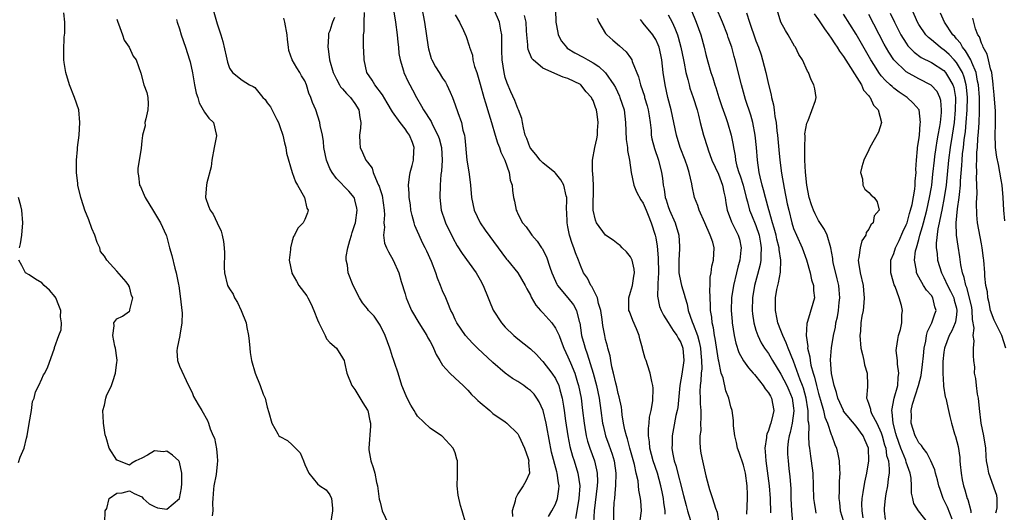
# Model space of a CAD drawing. Units: inches. Extents: x 2646000 to 2649000, y 1560000 to 1561272.
# Drawn here: x 2647207 to 2647365, y 1561113 to 1561191 of the extents above; entities that cross this region are included whole.
import ezdxf

# ---------------------------------------------------------------- set-up
doc = ezdxf.new("R2010")
doc.units = ezdxf.units.IN
doc.header["$MEASUREMENT"] = 0
doc.layers.add('LD26461560_2ft', color=124, linetype='Continuous')

msp = doc.modelspace()

# ---------------------------------------------------------------- linework, layer by layer
at = {"layer": 'LD26461560_2ft'}
for points, elevation in [([(2647271.28, 1561195.28), (2647272.11, 1561191), (2647272.66, 1561187), (2647272.73, 1561186.73), (2647273, 1561185.79), (2647273.19, 1561185.19), (2647273.26, 1561185), (2647273.87, 1561183.87), (2647274.43, 1561183), (2647275, 1561182.07), (2647275.43, 1561181.43), (2647275.67, 1561181), (2647276.18, 1561179.82), (2647276.56, 1561179), (2647277, 1561177.83), (2647277.42, 1561176.58), (2647277.98, 1561175), (2647278.24, 1561173.76), (2647278.46, 1561173), (2647278.55, 1561172.55), (2647278.88, 1561169), (2647279, 1561168.06), (2647279.23, 1561166.77), (2647279.44, 1561165), (2647279.58, 1561163), (2647280.03, 1561161), (2647280.98, 1561159), (2647281.8, 1561157.8), (2647285.17, 1561153.17), (2647285.34, 1561153), (2647287.02, 1561151), (2647288.18, 1561149), (2647288.45, 1561148.45), (2647289, 1561147.42), (2647289.12, 1561147.12), (2647289.85, 1561145.85), (2647290.61, 1561145), (2647291, 1561144.6), (2647292.4, 1561143), (2647293, 1561142.19), (2647293.58, 1561141), (2647293.93, 1561140.07), (2647294.36, 1561139), (2647295, 1561137.61), (2647295.39, 1561136.61), (2647296.07, 1561135), (2647296.53, 1561133.47), (2647296.69, 1561133), (2647297.08, 1561131), (2647297.34, 1561129), (2647297.57, 1561127), (2647297.71, 1561126.29), (2647297.92, 1561125), (2647298.13, 1561124.13), (2647298.5, 1561123), (2647299.22, 1561121), (2647299.57, 1561119.57), (2647299.66, 1561119), (2647299.7, 1561117.7), (2647299.67, 1561117), (2647299.17, 1561113), (2647299.08, 1561111.08)], 8438), ([(2647238.35, 1561193), (2647239, 1561190.74), (2647239.61, 1561189), (2647239.91, 1561187.91), (2647240.42, 1561185.58), (2647240.64, 1561184.64), (2647241, 1561183.66), (2647241.46, 1561183), (2647243, 1561181.78), (2647244.18, 1561181), (2647244.75, 1561180.75), (2647245, 1561180.58), (2647246.29, 1561179), (2647246.65, 1561178.65), (2647247, 1561178.15), (2647247.5, 1561177.5), (2647248.53, 1561175.47), (2647248.79, 1561175), (2647249, 1561174.35), (2647249.48, 1561173), (2647249.75, 1561171.75), (2647249.96, 1561171), (2647250.08, 1561170.08), (2647250.99, 1561166.99), (2647251.51, 1561165.51), (2647251.82, 1561165), (2647252.97, 1561163), (2647253.32, 1561161.32), (2647253.51, 1561161), (2647253.44, 1561160.56), (2647253, 1561159.49), (2647252.76, 1561159), (2647251.89, 1561158.11), (2647251.37, 1561157), (2647251.21, 1561156.79), (2647251, 1561156.13), (2647250.72, 1561155), (2647250.71, 1561154.71), (2647250.52, 1561153), (2647250.9, 1561151), (2647250.93, 1561150.93), (2647251.68, 1561149.68), (2647252.06, 1561149), (2647253.31, 1561147.31), (2647253.46, 1561147), (2647254.01, 1561146.01), (2647254.45, 1561145), (2647255, 1561143.5), (2647255.22, 1561143), (2647255.52, 1561142.48), (2647256.24, 1561141), (2647256.48, 1561140.48), (2647257, 1561139.87), (2647258.06, 1561139), (2647259, 1561137.43), (2647259.18, 1561137.18), (2647259.26, 1561137), (2647259.31, 1561136.69), (2647259.68, 1561135), (2647260.51, 1561133), (2647261, 1561132.36), (2647262.25, 1561130.25), (2647263, 1561129.08), (2647263.04, 1561129), (2647263.39, 1561127.39), (2647263.5, 1561127), (2647263.49, 1561126.51), (2647263.21, 1561123), (2647263.24, 1561122.76), (2647263.56, 1561121), (2647263.92, 1561119.92), (2647264.15, 1561119), (2647264.45, 1561117.55), (2647264.58, 1561117), (2647264.89, 1561114.89), (2647265, 1561114.4), (2647265.37, 1561113), (2647266.32, 1561111)], 8448), ([(2647267.16, 1561193), (2647267.49, 1561191), (2647267.72, 1561189), (2647267.82, 1561187.82), (2647267.93, 1561187), (2647268.02, 1561186.02), (2647268.22, 1561185), (2647268.76, 1561183.24), (2647268.82, 1561183), (2647269.5, 1561181.5), (2647269.76, 1561181), (2647270.21, 1561180.21), (2647270.8, 1561179), (2647271.63, 1561177.63), (2647271.94, 1561177), (2647273.14, 1561175.14), (2647273.38, 1561174.62), (2647274.24, 1561173), (2647274.43, 1561172.43), (2647274.8, 1561171), (2647274.91, 1561169), (2647274.79, 1561167.21), (2647274.72, 1561166.72), (2647274.58, 1561165), (2647274.53, 1561163), (2647274.77, 1561161), (2647275.32, 1561159.32), (2647275.44, 1561159), (2647276.61, 1561156.61), (2647277.33, 1561155.33), (2647278.1, 1561154.1), (2647280.36, 1561151), (2647281, 1561149.9), (2647281.49, 1561149), (2647282.28, 1561147), (2647282.46, 1561146.46), (2647283.05, 1561145.05), (2647284.4, 1561143), (2647285, 1561142.32), (2647286.38, 1561141), (2647287, 1561140.47), (2647289, 1561138.89), (2647289.96, 1561137.96), (2647290.83, 1561137), (2647291, 1561136.84), (2647292.4, 1561135), (2647293, 1561134.12), (2647293.52, 1561133), (2647293.69, 1561132.31), (2647294.08, 1561131), (2647294.27, 1561129.73), (2647294.41, 1561129), (2647294.62, 1561127.38), (2647294.96, 1561125), (2647295.29, 1561123.29), (2647295.72, 1561121.72), (2647295.97, 1561121), (2647296.59, 1561119), (2647296.89, 1561117), (2647296.76, 1561115), (2647296.4, 1561113), (2647296.21, 1561111.79)], 8440), ([(2647306.53, 1561111.47), (2647306.73, 1561113), (2647306.61, 1561114.61), (2647306.6, 1561115), (2647306.33, 1561116.33), (2647306.28, 1561117), (2647306.18, 1561117.82), (2647305.9, 1561119), (2647305.6, 1561120.4), (2647304.88, 1561123), (2647304.5, 1561124.5), (2647304.32, 1561125), (2647304.07, 1561125.93), (2647303.88, 1561127), (2647303.67, 1561128.33), (2647303.6, 1561129), (2647303.53, 1561129.53), (2647303.18, 1561131.18), (2647303, 1561131.76), (2647302.78, 1561132.78), (2647302.62, 1561133.38), (2647302.26, 1561135), (2647302, 1561136), (2647301.84, 1561137), (2647301.75, 1561137.75), (2647301.36, 1561139), (2647301.3, 1561139.3), (2647301, 1561140.35), (2647300.86, 1561141), (2647300.57, 1561142.57), (2647300.45, 1561143.55), (2647300.23, 1561145), (2647299.88, 1561146.12), (2647299.7, 1561147), (2647298.81, 1561148.81), (2647298.65, 1561149), (2647298.13, 1561150.13), (2647297.5, 1561151), (2647297, 1561152.15), (2647296.69, 1561153), (2647296.2, 1561154.2), (2647295.94, 1561155), (2647295.66, 1561155.66), (2647295.24, 1561157), (2647295, 1561158.35), (2647294.87, 1561159), (2647294.8, 1561160.8), (2647294.78, 1561161), (2647294.82, 1561162.82), (2647294.8, 1561163), (2647294.73, 1561163.27), (2647294.36, 1561165), (2647293.85, 1561165.85), (2647293, 1561166.9), (2647292.9, 1561167), (2647291, 1561168.58), (2647290.57, 1561169), (2647289.89, 1561169.89), (2647289, 1561170.88), (2647288.96, 1561170.96), (2647288.44, 1561172.44), (2647288.19, 1561173), (2647287.88, 1561174.12), (2647287.72, 1561175), (2647287.64, 1561175.64), (2647287.11, 1561177), (2647287, 1561177.22), (2647286.52, 1561178.52), (2647285.89, 1561179.89), (2647285.28, 1561181.28), (2647285, 1561182.19), (2647284.79, 1561183), (2647284.51, 1561185), (2647284.47, 1561186.47), (2647284.43, 1561189), (2647284.28, 1561189.72), (2647284.07, 1561191), (2647283.2, 1561193)], 8434), ([(2647293.03, 1561193), (2647293.08, 1561191), (2647293.38, 1561189.38), (2647293.43, 1561189), (2647293.99, 1561187.99), (2647294.74, 1561187), (2647294.88, 1561186.88), (2647296.12, 1561186.12), (2647297.43, 1561185.43), (2647298.15, 1561185), (2647299, 1561184.53), (2647299.95, 1561183.95), (2647300.91, 1561183), (2647301, 1561182.9), (2647302.31, 1561181), (2647302.56, 1561180.56), (2647303.2, 1561179.2), (2647303.28, 1561179), (2647303.95, 1561177), (2647304.2, 1561175), (2647304.3, 1561172.3), (2647304.49, 1561171), (2647304.51, 1561170.51), (2647304.84, 1561169), (2647305.09, 1561167), (2647305.51, 1561165), (2647305.95, 1561163.95), (2647306.64, 1561162.64), (2647307, 1561162.13), (2647307.48, 1561161), (2647307.81, 1561160.19), (2647308.27, 1561159), (2647308.91, 1561157), (2647309, 1561156.56), (2647309.24, 1561155.24), (2647309.42, 1561153.42), (2647309.43, 1561151), (2647309.32, 1561149.32), (2647309.34, 1561149), (2647309.29, 1561147.29), (2647309.63, 1561145.63), (2647309.86, 1561145), (2647310.23, 1561144.23), (2647311, 1561143.06), (2647311.78, 1561141.78), (2647312.37, 1561141), (2647312.57, 1561140.57), (2647313, 1561139.89), (2647313.33, 1561139), (2647313.48, 1561137), (2647313.17, 1561134.83), (2647312.88, 1561133), (2647312.51, 1561129.49), (2647312.42, 1561129), (2647312.24, 1561128.24), (2647311.86, 1561126.14), (2647311.63, 1561125), (2647311.62, 1561123.62), (2647311.58, 1561123), (2647311.68, 1561122.32), (2647311.97, 1561121), (2647312.23, 1561120.23), (2647313.46, 1561115.46), (2647313.84, 1561113.84), (2647314.1, 1561113), (2647314.54, 1561111.46)], 8430), ([(2647314.64, 1561193), (2647315.48, 1561191), (2647316.19, 1561189), (2647316.73, 1561187), (2647317, 1561185.84), (2647317.3, 1561184.7), (2647317.8, 1561183), (2647318.12, 1561182.12), (2647318.43, 1561181), (2647318.58, 1561180.58), (2647319.09, 1561179), (2647319.57, 1561177.57), (2647320.19, 1561175.81), (2647320.47, 1561175), (2647321.07, 1561173), (2647321.37, 1561171.37), (2647321.42, 1561171), (2647321.67, 1561169.67), (2647321.73, 1561169), (2647321.97, 1561168.03), (2647322.29, 1561167), (2647322.48, 1561166.48), (2647322.95, 1561165), (2647323.46, 1561163), (2647323.65, 1561162.35), (2647323.99, 1561161), (2647324.27, 1561160.27), (2647325, 1561158.55), (2647325.52, 1561157), (2647325.71, 1561155.71), (2647325.86, 1561155), (2647325.76, 1561153.76), (2647325.77, 1561153), (2647325.66, 1561152.34), (2647325.25, 1561150.75), (2647324.78, 1561149), (2647324.44, 1561147), (2647324.41, 1561145), (2647324.47, 1561144.47), (2647324.68, 1561143), (2647325, 1561141.86), (2647325.28, 1561141), (2647325.85, 1561139.85), (2647326.38, 1561139), (2647327, 1561138.12), (2647327.66, 1561137), (2647329, 1561134.83), (2647329.95, 1561133), (2647330.27, 1561132.27), (2647330.79, 1561131), (2647331, 1561129.39), (2647331.04, 1561128.96), (2647330.76, 1561127), (2647330.47, 1561125.53), (2647330.29, 1561125), (2647330.14, 1561124.14), (2647330.04, 1561123), (2647330.06, 1561122.06), (2647330.13, 1561121), (2647330.26, 1561119.74), (2647330.43, 1561118.43), (2647330.55, 1561116.55), (2647330.58, 1561115), (2647330.68, 1561113), (2647330.86, 1561111.14)], 8422), ([(2647334.63, 1561112.63), (2647334.55, 1561113), (2647334.33, 1561114.33), (2647334.26, 1561115), (2647334.21, 1561117), (2647334.12, 1561119), (2647333.88, 1561121), (2647333.76, 1561121.76), (2647333.6, 1561123), (2647333.52, 1561123.52), (2647333.46, 1561125), (2647333.5, 1561126.5), (2647333.43, 1561127), (2647333.36, 1561127.36), (2647333.35, 1561129), (2647333.28, 1561129.28), (2647333.03, 1561131), (2647332.57, 1561132.57), (2647332.43, 1561133), (2647332.06, 1561133.94), (2647331, 1561136.88), (2647330.13, 1561139), (2647329.85, 1561139.85), (2647329.29, 1561141), (2647329, 1561141.8), (2647328.52, 1561143), (2647328.38, 1561143.62), (2647328.11, 1561145), (2647328.13, 1561147), (2647328.36, 1561148.36), (2647328.48, 1561149), (2647328.6, 1561149.4), (2647328.92, 1561151.08), (2647329, 1561153), (2647328.71, 1561154.71), (2647328.71, 1561155), (2647328.35, 1561156.35), (2647328.22, 1561157), (2647327.89, 1561158.11), (2647327.66, 1561159), (2647327.11, 1561160.89), (2647327.07, 1561161.07), (2647326.52, 1561163), (2647326.23, 1561164.23), (2647326.01, 1561165), (2647325.68, 1561166.32), (2647325.54, 1561167), (2647325.23, 1561169), (2647325.08, 1561171), (2647324.9, 1561173), (2647324.5, 1561175), (2647324.18, 1561176.18), (2647323.35, 1561178.65), (2647322.68, 1561181), (2647321.71, 1561185), (2647321.54, 1561185.54), (2647321.14, 1561187), (2647320.57, 1561188.57), (2647320.44, 1561189), (2647319.65, 1561191), (2647318.67, 1561193.33)], 8420), ([(2647342.09, 1561111.91), (2647341.93, 1561113), (2647341.92, 1561114.08), (2647341.98, 1561115), (2647342.09, 1561115.91), (2647342.39, 1561117.61), (2647342.7, 1561119), (2647343.03, 1561120.97), (2647342.96, 1561123), (2647342.36, 1561124.36), (2647342.11, 1561125), (2647341, 1561126.5), (2647339, 1561128.93), (2647338.96, 1561129), (2647338.05, 1561131), (2647337.88, 1561131.88), (2647337.47, 1561133), (2647337.05, 1561134.95), (2647336.91, 1561137.09), (2647337.05, 1561139.05), (2647337.38, 1561141), (2647337.69, 1561142.31), (2647337.76, 1561143), (2647338.01, 1561143.99), (2647338.16, 1561145), (2647338.29, 1561146.29), (2647338.39, 1561147), (2647338.3, 1561148.3), (2647338.23, 1561149), (2647337.95, 1561150.05), (2647337.35, 1561152.65), (2647337.29, 1561153), (2647337.27, 1561153.27), (2647336.98, 1561154.98), (2647336.36, 1561157), (2647335.93, 1561157.93), (2647335, 1561159.37), (2647334.43, 1561160.43), (2647334.18, 1561161), (2647333.87, 1561161.87), (2647333.52, 1561163), (2647333.15, 1561165), (2647332.93, 1561167.07), (2647332.83, 1561169), (2647332.79, 1561170.79), (2647332.78, 1561171), (2647332.84, 1561172.84), (2647332.82, 1561173.18), (2647333.11, 1561174.89), (2647333.33, 1561175.33), (2647334.5, 1561178.5), (2647334.59, 1561179), (2647334.38, 1561180.38), (2647334.25, 1561181), (2647333.81, 1561181.81), (2647333.38, 1561183), (2647333.21, 1561183.21), (2647332.44, 1561185), (2647331.87, 1561185.87), (2647331.32, 1561187), (2647331.18, 1561187.18), (2647330.14, 1561189), (2647329.7, 1561189.7), (2647329, 1561191), (2647328.39, 1561193)], 8416), ([(2647363.3, 1561112.7), (2647363.41, 1561113), (2647363.5, 1561113.5), (2647363.5, 1561115), (2647363.44, 1561115.44), (2647363, 1561116.64), (2647362.92, 1561116.92), (2647362.17, 1561119), (2647362.02, 1561119.98), (2647361.81, 1561121), (2647361.74, 1561121.74), (2647361.7, 1561123), (2647361.4, 1561125), (2647360.95, 1561127), (2647360.66, 1561129.34), (2647360.52, 1561131), (2647360.38, 1561131.62), (2647360.18, 1561133), (2647360.11, 1561134.11), (2647359.89, 1561135), (2647359.94, 1561135.94), (2647359.8, 1561137), (2647359.74, 1561137.74), (2647359.71, 1561139), (2647359.84, 1561140.16), (2647359.65, 1561141), (2647359.83, 1561142.17), (2647359.54, 1561143.54), (2647359.52, 1561145), (2647359.44, 1561145.45), (2647359.1, 1561147), (2647358.65, 1561148.65), (2647358.49, 1561149), (2647358.23, 1561150.23), (2647357.95, 1561151), (2647357.7, 1561152.3), (2647357.56, 1561153.56), (2647357.27, 1561155.27), (2647357.01, 1561157), (2647356.97, 1561159), (2647357.19, 1561161.19), (2647357.46, 1561163), (2647357.48, 1561163.48), (2647357.64, 1561165), (2647357.67, 1561165.67), (2647357.87, 1561168.13), (2647357.91, 1561169), (2647357.99, 1561169.99), (2647358.12, 1561171), (2647358.25, 1561172.25), (2647358.44, 1561173.56), (2647358.58, 1561175), (2647358.73, 1561177), (2647358.76, 1561179), (2647358.62, 1561180.62), (2647358.57, 1561181), (2647358.25, 1561182.25), (2647357.95, 1561183), (2647357, 1561184.6), (2647356.64, 1561185), (2647355.84, 1561185.84), (2647355, 1561186.59), (2647354.75, 1561186.75), (2647354.39, 1561187), (2647353, 1561188.18), (2647352.54, 1561188.54), (2647352.11, 1561189), (2647351, 1561190.62), (2647350.77, 1561191), (2647349.93, 1561193)], 8406), ([(2647221.09, 1561111.09), (2647221.13, 1561113), (2647221.38, 1561113.38), (2647221.77, 1561115), (2647223, 1561115.82), (2647223.86, 1561115.86), (2647225, 1561116.18), (2647225.76, 1561115.76), (2647227, 1561115.26), (2647227.22, 1561115), (2647228.14, 1561114.14), (2647229, 1561113.69), (2647229.51, 1561113.51), (2647231, 1561113.26), (2647233, 1561115), (2647233.34, 1561116.66), (2647233.38, 1561117.38), (2647233.38, 1561119), (2647233, 1561120.78), (2647232.89, 1561121), (2647231.87, 1561121.87), (2647231, 1561122.53), (2647230.45, 1561122.45), (2647229, 1561122.6), (2647227.87, 1561121.87), (2647227, 1561121.44), (2647226.04, 1561121), (2647225.4, 1561120.6), (2647225, 1561120.3), (2647223.07, 1561121.07), (2647223, 1561121.12), (2647221.78, 1561123), (2647221.27, 1561124.73), (2647221.12, 1561125.12), (2647221, 1561125.9), (2647220.86, 1561127), (2647220.87, 1561127.13), (2647220.77, 1561129), (2647221, 1561129.9), (2647221.25, 1561131), (2647221.37, 1561131.37), (2647222.13, 1561133), (2647222.36, 1561133.64), (2647222.79, 1561135), (2647223, 1561136.75), (2647223.04, 1561136.96), (2647223.07, 1561137.07), (2647223, 1561137.41), (2647222.8, 1561139), (2647222.7, 1561139.3), (2647222.37, 1561141), (2647222.55, 1561142.55), (2647222.49, 1561143), (2647223, 1561143.68), (2647223.91, 1561144.09), (2647225, 1561144.87), (2647225.08, 1561145), (2647225.07, 1561145.07), (2647225.53, 1561147), (2647225.36, 1561147.36), (2647225, 1561148.74), (2647224.91, 1561148.91), (2647224.9, 1561149), (2647224.46, 1561149.54), (2647223, 1561151.27), (2647221.39, 1561153), (2647221, 1561153.64), (2647220.4, 1561154.4), (2647220.27, 1561155), (2647219.84, 1561155.84), (2647219.5, 1561157), (2647219, 1561158.08), (2647218.52, 1561159.48), (2647217.91, 1561161), (2647217.67, 1561161.67), (2647217.25, 1561163), (2647216.79, 1561165), (2647216.75, 1561165.25), (2647216.55, 1561167), (2647216.58, 1561168.58), (2647216.55, 1561169), (2647216.71, 1561170.71), (2647216.72, 1561171), (2647216.96, 1561173), (2647217.11, 1561175), (2647216.92, 1561177), (2647216.23, 1561179), (2647215.42, 1561181), (2647214.86, 1561183), (2647214.6, 1561184.6), (2647214.55, 1561185), (2647214.51, 1561186.51), (2647214.61, 1561188.61), (2647214.72, 1561189.28), (2647214.69, 1561191), (2647214.52, 1561192.52)], 8454), ([(2647223, 1561191.5), (2647223.15, 1561191), (2647223.25, 1561190.75), (2647223.88, 1561189), (2647224.16, 1561188.16), (2647224.95, 1561187), (2647225.61, 1561185.61), (2647226.09, 1561185), (2647226.85, 1561182.85), (2647227.31, 1561181), (2647227.77, 1561179.77), (2647227.93, 1561179), (2647228, 1561178), (2647227.94, 1561177), (2647227.6, 1561175.6), (2647227.49, 1561175), (2647227.51, 1561174.49), (2647227.09, 1561173), (2647227.1, 1561172.9), (2647227, 1561172.05), (2647226.9, 1561170.9), (2647226.35, 1561167.65), (2647226.33, 1561167), (2647226.46, 1561166.46), (2647226.62, 1561165), (2647226.76, 1561164.76), (2647227.38, 1561163.38), (2647227.5, 1561163), (2647228.83, 1561160.83), (2647229, 1561160.58), (2647229.98, 1561159), (2647230.88, 1561157), (2647230.91, 1561156.91), (2647231.38, 1561155), (2647231.75, 1561153.75), (2647232.24, 1561151.76), (2647232.49, 1561151), (2647232.85, 1561149.15), (2647232.91, 1561148.91), (2647233.17, 1561146.83), (2647233.35, 1561145), (2647233.41, 1561144.59), (2647233.39, 1561143), (2647233.04, 1561141.04), (2647233.05, 1561141), (2647232.62, 1561139), (2647232.57, 1561138.57), (2647232.7, 1561137), (2647233, 1561136.08), (2647234.45, 1561133), (2647235, 1561131.9), (2647235.25, 1561131.25), (2647235.96, 1561129.96), (2647236.57, 1561129), (2647237.45, 1561127.45), (2647237.63, 1561127), (2647237.89, 1561126.11), (2647238.39, 1561125), (2647238.59, 1561124.59), (2647238.9, 1561122.9), (2647239, 1561121.71), (2647239.08, 1561121), (2647239, 1561120.48), (2647238.83, 1561118.83), (2647238.48, 1561117), (2647238.45, 1561116.45), (2647238.3, 1561115), (2647238.29, 1561114.29), (2647238.33, 1561113), (2647238.19, 1561112.19)], 8452), ([(2647232.54, 1561191.46), (2647232.64, 1561191), (2647233, 1561189.94), (2647233.27, 1561189), (2647233.97, 1561187), (2647234.6, 1561185), (2647234.68, 1561184.68), (2647235.07, 1561182.93), (2647235.41, 1561181), (2647235.67, 1561179.67), (2647235.92, 1561179), (2647236.13, 1561178.13), (2647236.8, 1561177), (2647237, 1561176.62), (2647237.67, 1561175.67), (2647238.43, 1561175), (2647238.84, 1561173.16), (2647238.9, 1561173), (2647238.89, 1561172.89), (2647238.51, 1561171), (2647238.18, 1561169), (2647238.07, 1561167.93), (2647237.38, 1561165.38), (2647237.32, 1561165), (2647237.13, 1561163.13), (2647237.14, 1561163), (2647237.62, 1561161.62), (2647237.9, 1561161), (2647238.35, 1561160.35), (2647239, 1561159), (2647239.63, 1561157.63), (2647239.8, 1561157), (2647240.01, 1561156.01), (2647240.13, 1561155), (2647240.19, 1561154.19), (2647240.15, 1561151.85), (2647240.18, 1561151), (2647240.67, 1561149), (2647241, 1561148.44), (2647241.57, 1561147.57), (2647241.8, 1561147), (2647242.26, 1561146.26), (2647242.86, 1561145), (2647243.62, 1561143), (2647243.75, 1561142.25), (2647243.99, 1561141), (2647244.1, 1561140.1), (2647244.2, 1561139), (2647244.29, 1561138.29), (2647244.51, 1561137), (2647245.05, 1561135), (2647245.85, 1561133), (2647246.36, 1561131.64), (2647246.65, 1561131), (2647247, 1561129.57), (2647247.27, 1561128.73), (2647247.71, 1561127), (2647248.69, 1561125.31), (2647248.85, 1561125), (2647249, 1561124.89), (2647250.23, 1561124.23), (2647251, 1561123.53), (2647251.49, 1561123), (2647252.28, 1561122.28), (2647252.8, 1561121), (2647253, 1561120.38), (2647253.62, 1561119), (2647255, 1561117.31), (2647255.41, 1561117), (2647256.38, 1561116.38), (2647257, 1561115.58), (2647257.28, 1561115), (2647257.43, 1561113.43), (2647257.41, 1561113), (2647257.1, 1561111)], 8450), ([(2647278.7, 1561111), (2647278.12, 1561113), (2647277.85, 1561113.85), (2647277.49, 1561115.49), (2647277.32, 1561117), (2647277.39, 1561118.61), (2647277.39, 1561120.6), (2647277.38, 1561121), (2647277.28, 1561121.28), (2647277, 1561122.26), (2647276.7, 1561123), (2647274.92, 1561124.92), (2647274.81, 1561125), (2647273, 1561126.2), (2647271, 1561128.13), (2647270.64, 1561128.64), (2647270.45, 1561129), (2647269.9, 1561129.9), (2647269.32, 1561131), (2647269, 1561131.72), (2647268.64, 1561132.64), (2647268.5, 1561133), (2647267.89, 1561135), (2647267.32, 1561136.68), (2647267.23, 1561137), (2647267.17, 1561137.17), (2647267, 1561137.57), (2647266.65, 1561138.65), (2647266.56, 1561139), (2647265.83, 1561141), (2647265, 1561142.62), (2647264.08, 1561144.08), (2647263.18, 1561145), (2647263, 1561145.27), (2647262.22, 1561146.23), (2647261.7, 1561147), (2647260.74, 1561149), (2647259.9, 1561151), (2647259.79, 1561152.21), (2647259.6, 1561153), (2647259.61, 1561153.61), (2647259.88, 1561155), (2647260.18, 1561156.18), (2647260.44, 1561157), (2647260.57, 1561157.43), (2647261, 1561158.7), (2647261.08, 1561159), (2647261.37, 1561161), (2647261.32, 1561161.32), (2647261, 1561162.67), (2647260.93, 1561162.93), (2647260.89, 1561163), (2647260.02, 1561164.02), (2647258.06, 1561166.06), (2647257.35, 1561167), (2647257, 1561167.67), (2647256.46, 1561169), (2647256.06, 1561171), (2647255.99, 1561171.99), (2647255.8, 1561173), (2647255.47, 1561174.53), (2647255.42, 1561175), (2647254.74, 1561177), (2647254.2, 1561178.2), (2647253.96, 1561179), (2647253.66, 1561179.66), (2647253.27, 1561181), (2647253, 1561181.65), (2647252.47, 1561182.47), (2647252.2, 1561183), (2647251.7, 1561183.7), (2647251, 1561185), (2647250.47, 1561186.47), (2647250.37, 1561187), (2647250.22, 1561188.22), (2647250.17, 1561189), (2647249.83, 1561191), (2647249.65, 1561191.65)], 8446), ([(2647257.75, 1561191.75), (2647257.4, 1561191), (2647257.3, 1561190.7), (2647257, 1561189.64), (2647256.8, 1561189.2), (2647256.79, 1561189), (2647256.8, 1561188.8), (2647256.66, 1561187), (2647256.74, 1561186.74), (2647256.95, 1561185), (2647257.51, 1561183), (2647258.08, 1561181.92), (2647258.53, 1561181), (2647258.71, 1561180.71), (2647259, 1561180.39), (2647259.63, 1561179.63), (2647260.27, 1561179), (2647261, 1561178.02), (2647261.63, 1561177), (2647261.79, 1561175.79), (2647261.95, 1561175), (2647261.91, 1561174.09), (2647261.75, 1561173), (2647261.77, 1561171.77), (2647261.84, 1561171), (2647262.21, 1561170.21), (2647262.74, 1561169), (2647263, 1561168.64), (2647263.73, 1561167.73), (2647263.93, 1561167), (2647264.55, 1561165.45), (2647264.78, 1561165), (2647264.85, 1561164.85), (2647265, 1561164.32), (2647265.33, 1561163.33), (2647265.66, 1561161), (2647265.72, 1561160.28), (2647265.63, 1561159), (2647265.71, 1561158.29), (2647265.55, 1561157), (2647265.72, 1561155.72), (2647266.02, 1561155), (2647266.33, 1561154.33), (2647267.11, 1561153), (2647267.99, 1561151), (2647268.38, 1561149.62), (2647269, 1561147.66), (2647269.2, 1561147), (2647269.71, 1561145.71), (2647270.01, 1561145), (2647271.19, 1561143), (2647272.48, 1561141), (2647272.65, 1561140.65), (2647273, 1561140.06), (2647273.36, 1561139.36), (2647273.56, 1561139), (2647273.94, 1561137.94), (2647274.55, 1561137), (2647275, 1561136.24), (2647276.17, 1561135), (2647277, 1561134.19), (2647278.27, 1561133), (2647278.62, 1561132.62), (2647279, 1561132.29), (2647279.59, 1561131.59), (2647280.25, 1561131), (2647280.63, 1561130.63), (2647281, 1561130.29), (2647282.52, 1561129), (2647283, 1561128.57), (2647285, 1561127.21), (2647285.26, 1561127), (2647287, 1561125.29), (2647287.16, 1561125), (2647288.07, 1561123), (2647288.64, 1561121.36), (2647288.74, 1561121), (2647288.71, 1561120.71), (2647288.87, 1561119), (2647288.28, 1561117.72), (2647287.86, 1561117), (2647287, 1561115.74), (2647286.6, 1561115), (2647286.55, 1561114.55), (2647286.1, 1561113), (2647286.13, 1561112.13)], 8444), ([(2647291.89, 1561112.11), (2647292.41, 1561113), (2647293, 1561114.08), (2647293.34, 1561115), (2647293.55, 1561116.45), (2647293.57, 1561117), (2647293.47, 1561117.47), (2647293.27, 1561119), (2647293.21, 1561119.21), (2647292.38, 1561122.38), (2647291.6, 1561126.4), (2647291.5, 1561127), (2647291.03, 1561129.03), (2647290.42, 1561130.42), (2647290.04, 1561131), (2647289.61, 1561131.61), (2647289, 1561132.21), (2647288.56, 1561132.56), (2647287.94, 1561133), (2647287, 1561133.63), (2647286.14, 1561134.14), (2647285, 1561134.97), (2647283, 1561136.66), (2647280.57, 1561139), (2647279.78, 1561139.78), (2647278.66, 1561141), (2647277.26, 1561143), (2647277, 1561143.56), (2647276.57, 1561144.57), (2647276.32, 1561145), (2647275.8, 1561146.2), (2647275.49, 1561147), (2647275, 1561148.11), (2647274.66, 1561149), (2647274.15, 1561150.15), (2647273.91, 1561151), (2647273.21, 1561152.79), (2647272.45, 1561154.45), (2647272.21, 1561155), (2647271.8, 1561155.8), (2647271.25, 1561157), (2647271, 1561157.61), (2647270.57, 1561158.57), (2647270.43, 1561159), (2647270.13, 1561160.13), (2647269.94, 1561161), (2647269.85, 1561161.85), (2647269.66, 1561163), (2647269.67, 1561163.67), (2647269.57, 1561165), (2647269.7, 1561166.3), (2647269.83, 1561167), (2647270.13, 1561168.13), (2647270.34, 1561169), (2647270.41, 1561170.41), (2647270.47, 1561171), (2647270.19, 1561171.81), (2647269.71, 1561173), (2647269.4, 1561173.4), (2647269, 1561173.97), (2647268.2, 1561175), (2647267, 1561176.71), (2647266.14, 1561178.13), (2647265.4, 1561179.4), (2647264.15, 1561181), (2647263.73, 1561181.73), (2647262.92, 1561183), (2647262.47, 1561185), (2647262.43, 1561186.43), (2647262.39, 1561187), (2647262.36, 1561188.36), (2647262.37, 1561189), (2647262.46, 1561189.54), (2647262.46, 1561191), (2647262.55, 1561192.55)], 8442), ([(2647277, 1561192.17), (2647277.69, 1561191), (2647278.32, 1561189.68), (2647278.74, 1561188.74), (2647279.23, 1561187.23), (2647279.27, 1561187), (2647279.74, 1561185.74), (2647279.82, 1561185), (2647280.09, 1561183.91), (2647280.43, 1561183), (2647281, 1561181.12), (2647281.58, 1561179), (2647281.85, 1561178.15), (2647282.37, 1561176.37), (2647282.82, 1561175), (2647283.4, 1561173), (2647283.75, 1561171.75), (2647284.06, 1561171), (2647284.27, 1561170.27), (2647284.91, 1561169), (2647285.6, 1561167), (2647285.79, 1561165.79), (2647286.07, 1561165), (2647286.14, 1561164.14), (2647286.33, 1561163), (2647286.45, 1561162.45), (2647286.72, 1561161), (2647286.82, 1561160.82), (2647287, 1561160.42), (2647287.75, 1561159), (2647288.32, 1561158.32), (2647289, 1561157.31), (2647289.23, 1561157), (2647290.08, 1561156.08), (2647290.76, 1561155), (2647290.87, 1561154.87), (2647291.57, 1561153.57), (2647292.12, 1561151.88), (2647292.45, 1561151), (2647293, 1561149.67), (2647293.21, 1561149.21), (2647293.33, 1561149), (2647295, 1561147), (2647295.87, 1561145.87), (2647296.35, 1561145), (2647296.78, 1561143.22), (2647296.87, 1561143), (2647297, 1561142.22), (2647297.18, 1561141), (2647297.58, 1561139.58), (2647297.72, 1561139), (2647298.07, 1561138.07), (2647299.04, 1561135), (2647299.57, 1561133), (2647299.99, 1561131), (2647300.27, 1561129), (2647300.53, 1561127), (2647300.61, 1561126.61), (2647300.99, 1561125), (2647301.53, 1561123.54), (2647302.05, 1561122.05), (2647302.36, 1561121), (2647302.64, 1561119), (2647302.6, 1561117), (2647302.53, 1561116.53), (2647302.42, 1561115), (2647302.34, 1561114.34), (2647302.27, 1561113), (2647302.29, 1561111)], 8436), ([(2647310.49, 1561112.49), (2647310.53, 1561113), (2647310.32, 1561114.32), (2647310.25, 1561115), (2647310.02, 1561116.02), (2647309.83, 1561117), (2647309.27, 1561119), (2647308.6, 1561121), (2647308.06, 1561123), (2647308, 1561124), (2647307.84, 1561125), (2647307.84, 1561126.16), (2647307.97, 1561127), (2647308.03, 1561127.97), (2647308.29, 1561129), (2647308.57, 1561130.57), (2647308.6, 1561132.6), (2647308.54, 1561133), (2647308.36, 1561133.64), (2647308.13, 1561135), (2647307.68, 1561136.32), (2647307.48, 1561137), (2647307.34, 1561137.34), (2647307, 1561138.48), (2647306.89, 1561138.89), (2647306.88, 1561139), (2647306.47, 1561140.47), (2647306.37, 1561141), (2647305.93, 1561142.07), (2647305.37, 1561143.37), (2647304.81, 1561144.81), (2647304.74, 1561145), (2647304.73, 1561146.73), (2647304.7, 1561147), (2647305, 1561147.93), (2647305.3, 1561149), (2647305.53, 1561150.47), (2647305.64, 1561151), (2647305.58, 1561151.58), (2647305.26, 1561153), (2647305, 1561153.56), (2647304.35, 1561154.35), (2647303.66, 1561155), (2647303.34, 1561155.34), (2647303, 1561155.58), (2647302.23, 1561156.23), (2647301, 1561157.01), (2647299.56, 1561159), (2647299.38, 1561159.38), (2647299.04, 1561161), (2647299.09, 1561165), (2647298.97, 1561166.97), (2647298.94, 1561167.06), (2647298.92, 1561169), (2647299.3, 1561171), (2647299.63, 1561172.37), (2647299.7, 1561173), (2647299.72, 1561173.72), (2647299.82, 1561175), (2647299.65, 1561176.35), (2647299.55, 1561177), (2647299.39, 1561177.39), (2647299, 1561178.52), (2647298.82, 1561178.82), (2647298.75, 1561179), (2647297.91, 1561179.91), (2647297.06, 1561181), (2647297, 1561181.05), (2647295, 1561182.04), (2647294.25, 1561182.25), (2647291, 1561183.67), (2647289.43, 1561185), (2647289.23, 1561185.23), (2647288.66, 1561186.66), (2647288.61, 1561187), (2647288.6, 1561187.4), (2647288.43, 1561189), (2647288.39, 1561189.61), (2647288.32, 1561191), (2647288.08, 1561192.08)], 8432), ([(2647299.65, 1561191.65), (2647299.91, 1561191), (2647301, 1561189.23), (2647301.18, 1561189), (2647302.15, 1561188.15), (2647303.24, 1561187.24), (2647304.29, 1561186.29), (2647305, 1561185.3), (2647305.19, 1561185), (2647305.27, 1561184.73), (2647306.28, 1561182.28), (2647306.58, 1561181), (2647307.19, 1561179.19), (2647307.23, 1561179), (2647307.64, 1561177.64), (2647307.81, 1561177), (2647307.96, 1561176.04), (2647308.11, 1561175), (2647308.26, 1561173.74), (2647308.3, 1561173), (2647308.41, 1561172.41), (2647308.83, 1561170.83), (2647309.47, 1561169), (2647309.95, 1561167), (2647310.09, 1561166.09), (2647310.17, 1561165), (2647310.34, 1561164.34), (2647310.53, 1561163), (2647310.66, 1561162.66), (2647311, 1561161.61), (2647311.23, 1561161), (2647312.13, 1561159), (2647312.72, 1561157), (2647312.79, 1561155.21), (2647312.82, 1561155), (2647312.81, 1561154.81), (2647312.68, 1561153), (2647312.71, 1561151), (2647313, 1561149.48), (2647313.12, 1561149), (2647313.57, 1561147.57), (2647313.69, 1561147), (2647314.01, 1561146.01), (2647314.18, 1561145), (2647314.83, 1561143.17), (2647315, 1561142.8), (2647315.65, 1561141), (2647315.96, 1561139.96), (2647316.14, 1561139), (2647316.2, 1561138.2), (2647316.33, 1561137), (2647316.34, 1561135.66), (2647316.26, 1561135), (2647316.23, 1561133.77), (2647316.11, 1561133), (2647316.07, 1561132.07), (2647316.11, 1561131), (2647316.1, 1561130.1), (2647316.2, 1561129), (2647316.23, 1561127.77), (2647316.17, 1561127), (2647316.18, 1561125.82), (2647316.07, 1561125), (2647316.03, 1561124.03), (2647316.11, 1561123), (2647316.22, 1561122.22), (2647316.46, 1561121), (2647317, 1561118.58), (2647317.44, 1561117), (2647317.59, 1561116.41), (2647318.07, 1561115), (2647318.55, 1561113.45), (2647318.8, 1561112.81), (2647319.07, 1561111)], 8428), ([(2647323.55, 1561112.45), (2647323.66, 1561115), (2647323.63, 1561115.63), (2647323.6, 1561117), (2647323.31, 1561119), (2647323, 1561120.29), (2647322.32, 1561122.32), (2647322.07, 1561123), (2647321.91, 1561123.91), (2647321.61, 1561125), (2647321.43, 1561126.57), (2647321.43, 1561127.43), (2647321.2, 1561129), (2647321, 1561129.62), (2647320.67, 1561131), (2647320.19, 1561132.19), (2647319.75, 1561134.25), (2647319.47, 1561135), (2647319.08, 1561136.92), (2647319.04, 1561137.04), (2647318.51, 1561140.51), (2647318.4, 1561141), (2647318.23, 1561142.23), (2647318.03, 1561143), (2647317.94, 1561143.94), (2647317.76, 1561145), (2647317.76, 1561145.76), (2647317.69, 1561147), (2647317.64, 1561148.36), (2647317.71, 1561149), (2647317.69, 1561150.31), (2647317.84, 1561151), (2647317.95, 1561152.05), (2647318.22, 1561153), (2647318.32, 1561155), (2647318.1, 1561155.9), (2647317.72, 1561157), (2647316.85, 1561159), (2647315.95, 1561161), (2647315.75, 1561161.75), (2647315.22, 1561163), (2647314.84, 1561164.84), (2647314.79, 1561165.21), (2647314.37, 1561167), (2647314.1, 1561167.9), (2647313.7, 1561169), (2647312.93, 1561171), (2647312.31, 1561173), (2647311.46, 1561177), (2647310.94, 1561179), (2647310.5, 1561181), (2647310.22, 1561183), (2647309.97, 1561185), (2647309.8, 1561185.8), (2647309.53, 1561187), (2647309.38, 1561187.38), (2647309, 1561188.24), (2647308.72, 1561188.72), (2647308.53, 1561189), (2647307, 1561190.87), (2647306.88, 1561191), (2647306.56, 1561191.44)], 8426), ([(2647311, 1561192.19), (2647311.61, 1561191), (2647312.08, 1561190.08), (2647312.48, 1561189), (2647312.61, 1561188.61), (2647313.04, 1561187.04), (2647313.43, 1561185), (2647313.55, 1561184.45), (2647313.8, 1561183), (2647314.12, 1561181.88), (2647314.33, 1561181), (2647314.47, 1561180.47), (2647315, 1561179), (2647315.6, 1561177), (2647315.83, 1561176.17), (2647316.12, 1561175), (2647316.65, 1561173), (2647317.26, 1561171), (2647317.38, 1561170.62), (2647317.97, 1561169), (2647319, 1561166.77), (2647319.67, 1561165), (2647319.86, 1561163.86), (2647320.07, 1561163), (2647320.18, 1561162.18), (2647320.39, 1561161), (2647321.12, 1561159.12), (2647322.18, 1561157), (2647322.36, 1561156.36), (2647322.63, 1561155), (2647322.61, 1561154.61), (2647322.43, 1561153), (2647322.12, 1561151.88), (2647321.92, 1561151), (2647321.41, 1561149), (2647321.09, 1561147), (2647321.05, 1561145), (2647321.21, 1561143.21), (2647321.23, 1561143), (2647321.54, 1561141), (2647321.79, 1561139.79), (2647322.28, 1561138.28), (2647323, 1561136.97), (2647323.82, 1561135.82), (2647324.58, 1561135), (2647324.75, 1561134.75), (2647325, 1561134.51), (2647326.18, 1561133), (2647326.48, 1561132.48), (2647327, 1561131.87), (2647327.3, 1561131.3), (2647327.5, 1561131), (2647327.88, 1561129), (2647327.68, 1561128.32), (2647327.38, 1561127), (2647327.27, 1561126.73), (2647327, 1561125.85), (2647326.74, 1561125.26), (2647326.69, 1561125), (2647326.69, 1561124.69), (2647326.43, 1561123), (2647326.5, 1561122.5), (2647326.56, 1561121), (2647327.13, 1561117), (2647327.27, 1561115), (2647327.31, 1561112.69)], 8424), ([(2647323.5, 1561192.5), (2647323.95, 1561191), (2647324.24, 1561190.24), (2647324.65, 1561189), (2647325, 1561188.04), (2647325.41, 1561187), (2647325.82, 1561185.82), (2647326.07, 1561185), (2647326.57, 1561183), (2647327, 1561181.08), (2647327.42, 1561179.42), (2647327.5, 1561179), (2647327.8, 1561177.8), (2647327.91, 1561177), (2647328.03, 1561175.97), (2647328.22, 1561175), (2647328.34, 1561173.66), (2647328.43, 1561173), (2647328.64, 1561170.64), (2647328.8, 1561169), (2647329.07, 1561166.93), (2647329.49, 1561164.51), (2647330.01, 1561161.99), (2647330.24, 1561161), (2647330.72, 1561159), (2647331, 1561158.09), (2647331.45, 1561157), (2647332.39, 1561155), (2647333.08, 1561153.08), (2647333.65, 1561151), (2647333.86, 1561149.86), (2647334.19, 1561149), (2647334.19, 1561148.19), (2647334.35, 1561147), (2647334.09, 1561146.09), (2647333.24, 1561143.24), (2647333.11, 1561142.89), (2647333, 1561141), (2647333.26, 1561139.26), (2647333.24, 1561139), (2647333.6, 1561137.6), (2647333.63, 1561137), (2647333.76, 1561136.24), (2647334.11, 1561135), (2647334.35, 1561134.35), (2647334.66, 1561133), (2647335, 1561131.73), (2647335.32, 1561130.68), (2647335.78, 1561129), (2647335.98, 1561127.98), (2647336.41, 1561127), (2647337, 1561125.2), (2647337.1, 1561125), (2647337.58, 1561123.58), (2647337.84, 1561123), (2647338.08, 1561122.08), (2647338.3, 1561121), (2647338.32, 1561119.68), (2647338.41, 1561119), (2647338.3, 1561117.7), (2647338.31, 1561116.31), (2647338.23, 1561115), (2647338.33, 1561114.33), (2647338.45, 1561113), (2647339, 1561111.32)], 8418), ([(2647334.32, 1561192.32), (2647335, 1561191.41), (2647335.93, 1561189.93), (2647336.63, 1561189), (2647337, 1561188.47), (2647337.57, 1561187.57), (2647337.98, 1561187), (2647338.36, 1561186.36), (2647339, 1561185.52), (2647341.83, 1561181), (2647342.18, 1561180.18), (2647343, 1561179.27), (2647343.11, 1561179.11), (2647343.23, 1561179), (2647343.75, 1561177.75), (2647344.49, 1561177), (2647345.02, 1561175), (2647344.55, 1561173.45), (2647343.16, 1561171), (2647343, 1561170.61), (2647342.21, 1561169), (2647341.92, 1561167.92), (2647341.71, 1561167), (2647342.02, 1561165.98), (2647342.05, 1561165), (2647342.37, 1561164.37), (2647343, 1561163.82), (2647343.39, 1561163.39), (2647343.89, 1561163), (2647344.33, 1561162.33), (2647344.65, 1561161), (2647343.89, 1561160.11), (2647343.73, 1561159), (2647343.33, 1561158.67), (2647343, 1561157.96), (2647342.58, 1561157.42), (2647342.55, 1561157), (2647341.91, 1561156.09), (2647341.65, 1561155), (2647341.44, 1561153.44), (2647341.32, 1561153), (2647341.36, 1561152.64), (2647341.63, 1561151), (2647342.11, 1561149), (2647342.16, 1561148.16), (2647342.3, 1561147), (2647342.21, 1561146.21), (2647342.11, 1561145), (2647341.92, 1561144.08), (2647341.75, 1561143), (2647341.67, 1561141.67), (2647341.58, 1561141), (2647341.74, 1561139), (2647342.03, 1561137.97), (2647342.21, 1561137), (2647342.31, 1561136.31), (2647342.78, 1561135), (2647342.79, 1561133), (2647342.81, 1561132.81), (2647342.64, 1561131), (2647342.77, 1561130.77), (2647343, 1561130.01), (2647343.26, 1561129.26), (2647343.26, 1561129), (2647343.46, 1561128.54), (2647344.29, 1561127), (2647345, 1561125.48), (2647345.16, 1561125), (2647345.54, 1561123.54), (2647345.72, 1561123), (2647345.86, 1561121.86), (2647346.14, 1561121), (2647346.29, 1561119.71), (2647346.26, 1561119), (2647346.1, 1561118.1), (2647345.98, 1561117), (2647345.72, 1561115.72), (2647345.6, 1561115), (2647345.46, 1561113.46), (2647345.45, 1561113), (2647345.63, 1561111.63)], 8414), ([(2647352.53, 1561111), (2647350.93, 1561113), (2647350.19, 1561114.19), (2647350.02, 1561115), (2647349.82, 1561115.82), (2647349.84, 1561117), (2647349.76, 1561118.24), (2647349.62, 1561119), (2647349, 1561120.79), (2647348.92, 1561121.08), (2647348.14, 1561123), (2647347.41, 1561125), (2647347.34, 1561125.34), (2647346.88, 1561127), (2647346.75, 1561128.75), (2647346.67, 1561129), (2647347.06, 1561131), (2647347.65, 1561133), (2647347.69, 1561134.31), (2647347.83, 1561135), (2647347.57, 1561136.43), (2647347.58, 1561137), (2647347.4, 1561138.6), (2647347.42, 1561139), (2647347.64, 1561140.36), (2647347.78, 1561141), (2647348.05, 1561141.95), (2647348.28, 1561143), (2647348.31, 1561144.31), (2647348.38, 1561145), (2647348.23, 1561145.77), (2647347.88, 1561147), (2647347.2, 1561148.8), (2647347.08, 1561149.08), (2647346.62, 1561150.62), (2647346.53, 1561151), (2647346.52, 1561151.48), (2647346.55, 1561153), (2647347, 1561154.09), (2647347.3, 1561155), (2647347.86, 1561156.14), (2647348.47, 1561157.53), (2647349, 1561158.64), (2647349.13, 1561159), (2647349.53, 1561160.47), (2647349.69, 1561161), (2647349.91, 1561161.91), (2647350.36, 1561164.36), (2647350.41, 1561165), (2647350.39, 1561165.61), (2647350.56, 1561167), (2647350.52, 1561167.48), (2647350.62, 1561169), (2647350.8, 1561170.8), (2647350.8, 1561171), (2647351, 1561172.21), (2647351.09, 1561173), (2647351.23, 1561174.77), (2647351.28, 1561175), (2647351.03, 1561177), (2647350.1, 1561178.1), (2647349.12, 1561179), (2647347.84, 1561179.84), (2647347, 1561180.5), (2647346.72, 1561180.72), (2647346.45, 1561181), (2647345.68, 1561181.68), (2647345, 1561182.47), (2647344.59, 1561183), (2647343.92, 1561184.08), (2647343.33, 1561185), (2647341, 1561189.12), (2647339, 1561192.29)], 8412), ([(2647356.3, 1561111.7), (2647355.57, 1561113.57), (2647354.9, 1561115), (2647354.39, 1561116.39), (2647354.19, 1561117), (2647353.96, 1561117.96), (2647353.67, 1561119), (2647353.55, 1561119.55), (2647352.93, 1561121), (2647352.29, 1561122.29), (2647351.67, 1561123), (2647351.43, 1561123.43), (2647351, 1561123.87), (2647350.63, 1561124.63), (2647350.4, 1561125), (2647349.77, 1561127), (2647349.82, 1561128.18), (2647349.79, 1561129), (2647350.01, 1561130.01), (2647350.96, 1561133), (2647351.39, 1561134.61), (2647351.61, 1561136.39), (2647351.74, 1561137.74), (2647351.84, 1561139), (2647352.11, 1561140.11), (2647352.24, 1561141), (2647352.38, 1561141.62), (2647353.1, 1561143), (2647353.55, 1561144.45), (2647353.76, 1561145), (2647353.56, 1561145.56), (2647353.23, 1561147), (2647353, 1561147.37), (2647352.23, 1561148.24), (2647351.77, 1561149), (2647351, 1561150.31), (2647350.64, 1561151), (2647350.62, 1561151.38), (2647350.32, 1561153), (2647350.49, 1561154.49), (2647350.62, 1561155), (2647351, 1561156.33), (2647351.16, 1561157), (2647351.6, 1561158.4), (2647351.73, 1561159), (2647352.27, 1561161), (2647352.71, 1561163), (2647353, 1561164.7), (2647353.05, 1561165), (2647353.25, 1561166.75), (2647353.48, 1561169), (2647353.57, 1561169.57), (2647353.75, 1561171), (2647353.92, 1561172.08), (2647354.1, 1561173), (2647354.35, 1561174.35), (2647354.44, 1561175), (2647354.61, 1561176.61), (2647354.61, 1561177), (2647354.49, 1561178.49), (2647354.33, 1561179), (2647353.92, 1561179.92), (2647352.98, 1561180.98), (2647351, 1561181.97), (2647349, 1561183.09), (2647347, 1561185.01), (2647346.2, 1561186.2), (2647345.48, 1561187.48), (2647343, 1561192.21)], 8410), ([(2647346.43, 1561192.43), (2647347.1, 1561191), (2647348.15, 1561189), (2647349, 1561187.64), (2647349.26, 1561187.26), (2647350.23, 1561186.23), (2647351.37, 1561185.37), (2647353, 1561184.55), (2647355, 1561183.28), (2647355.25, 1561183), (2647355.56, 1561182.44), (2647356.44, 1561181), (2647356.58, 1561180.58), (2647356.84, 1561179), (2647356.85, 1561178.85), (2647356.82, 1561177), (2647356.62, 1561175), (2647356.33, 1561173), (2647356.01, 1561171), (2647355.73, 1561169), (2647355.34, 1561165), (2647355.06, 1561163), (2647354.67, 1561161), (2647354.55, 1561160.55), (2647354.23, 1561159), (2647354.01, 1561158.01), (2647353.74, 1561155.74), (2647353.77, 1561155), (2647353.91, 1561154.09), (2647353.99, 1561153), (2647354.61, 1561151), (2647355, 1561150.28), (2647355.57, 1561149), (2647356.07, 1561148.07), (2647356.56, 1561147), (2647356.64, 1561146.64), (2647357, 1561145.38), (2647357.09, 1561145), (2647357, 1561144.3), (2647356.83, 1561143.17), (2647356.78, 1561143), (2647356.25, 1561141.75), (2647355.83, 1561141), (2647355.09, 1561139), (2647355, 1561138.31), (2647354.84, 1561136.84), (2647354.84, 1561135), (2647354.95, 1561133.05), (2647354.92, 1561132.92), (2647355.21, 1561131.21), (2647355.29, 1561131), (2647355.75, 1561129), (2647355.93, 1561128.07), (2647356.19, 1561127), (2647356.68, 1561125.32), (2647356.85, 1561124.85), (2647357.26, 1561123.26), (2647357.52, 1561121.52), (2647357.54, 1561121), (2647357.58, 1561120.42), (2647357.74, 1561119), (2647357.94, 1561117.94), (2647358.14, 1561117), (2647358.35, 1561116.35), (2647358.74, 1561115), (2647358.82, 1561114.82), (2647359.32, 1561113), (2647359.32, 1561112.68)], 8408), ([(2647364.86, 1561139), (2647364.25, 1561141), (2647363.21, 1561143), (2647363, 1561143.45), (2647362.44, 1561145), (2647362.2, 1561146.2), (2647362.01, 1561147), (2647361.96, 1561147.96), (2647361.72, 1561149), (2647361.53, 1561150.47), (2647361.53, 1561151), (2647361.39, 1561153), (2647361.32, 1561153.32), (2647361.13, 1561155), (2647361, 1561155.65), (2647360.38, 1561159), (2647360.25, 1561160.25), (2647360.2, 1561162.2), (2647360.29, 1561163.71), (2647360.22, 1561166.22), (2647360.25, 1561167), (2647360.23, 1561168.23), (2647360.27, 1561169), (2647360.28, 1561170.28), (2647360.35, 1561171), (2647360.42, 1561172.42), (2647360.53, 1561173.47), (2647360.63, 1561175), (2647360.68, 1561176.68), (2647360.7, 1561177), (2647360.68, 1561179), (2647360.54, 1561181), (2647360.39, 1561181.61), (2647360.15, 1561183), (2647359.44, 1561184.56), (2647359.29, 1561185), (2647358.45, 1561186.45), (2647357.97, 1561187), (2647357.65, 1561187.65), (2647357, 1561188.37), (2647356.72, 1561188.72), (2647356.43, 1561189), (2647355.07, 1561191), (2647354.45, 1561192.45)], 8404), ([(2647364.71, 1561159.29), (2647364.58, 1561161), (2647364.48, 1561163), (2647364.29, 1561165), (2647364.16, 1561165.84), (2647363.72, 1561168.28), (2647363.46, 1561169.46), (2647363.25, 1561171), (2647363.23, 1561171.23), (2647363.18, 1561173), (2647363.24, 1561174.76), (2647363.21, 1561176.79), (2647363, 1561179.43), (2647362.89, 1561181), (2647362.87, 1561181.13), (2647362.65, 1561183), (2647362.45, 1561183.55), (2647362.13, 1561185), (2647361.9, 1561185.9), (2647361.26, 1561187), (2647361.21, 1561187.21), (2647361, 1561187.64), (2647360.67, 1561188.67), (2647360.44, 1561189), (2647360.07, 1561189.93), (2647359.76, 1561191), (2647359.63, 1561191.63)], 8402), ([(2647207.48, 1561155), (2647207.62, 1561155.62), (2647207.85, 1561157), (2647207.98, 1561159), (2647207.82, 1561161), (2647207.68, 1561161.68), (2647207.32, 1561163)], 8456), ([(2647207.28, 1561120.72), (2647207.59, 1561121.59), (2647208.23, 1561123), (2647208.6, 1561124.6), (2647208.71, 1561125), (2647209, 1561126.96), (2647209.36, 1561129), (2647209.56, 1561130.44), (2647209.81, 1561131), (2647210.01, 1561131.99), (2647210.55, 1561133), (2647211, 1561134.08), (2647211.29, 1561134.71), (2647211.48, 1561135), (2647211.99, 1561136.01), (2647213, 1561138.79), (2647213.06, 1561139), (2647213.07, 1561139.07), (2647213.75, 1561141), (2647214.12, 1561141.88), (2647214.15, 1561143), (2647214, 1561144), (2647214.04, 1561145), (2647213.76, 1561145.76), (2647213.26, 1561147), (2647213.17, 1561147.17), (2647212.25, 1561148.25), (2647211.39, 1561149), (2647211, 1561149.4), (2647210.01, 1561150.01), (2647209, 1561150.67), (2647208.43, 1561151), (2647207.84, 1561152.16), (2647207.36, 1561153)], 8456)]:
    msp.add_lwpolyline(points, dxfattribs=dict(at, elevation=elevation))

doc.saveas('drawing.dxf')
